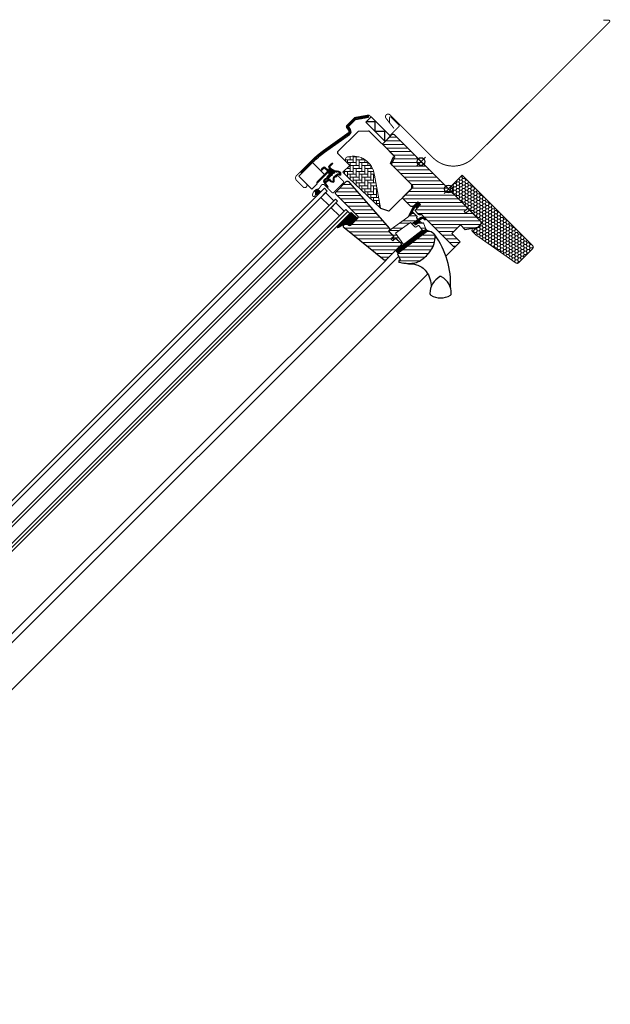
# Model space of a CAD drawing. Extents: x 25 to 2673, y -155 to 1741.
# Drawn here: x 2064 to 2673, y 569 to 1584 of the extents above; entities that cross this region are included whole.
import ezdxf

# ---------------------------------------------------------------- set-up
doc = ezdxf.new("R2010")
doc.units = 0
doc.header["$LTSCALE"] = 10
doc.header["$MEASUREMENT"] = 0
doc.layers.get('0').update_dxf_attribs({"linetype": 'CONTINUOUS'})
for name, color, linetype, lineweight in [('VELUX-BDX', 6, 'CONTINUOUS', 18), ('VELUX_DICHTUNGEN', 254, 'CONTINUOUS', 5), ('VELUX_EDW', 4, 'CONTINUOUS', 18), ('VELUX_SCHRAFFUR', 252, 'CONTINUOUS', 5)]:
    doc.layers.add(name, color=color, linetype=linetype, lineweight=lineweight)
for name, color, linetype in [('VELUX-STANDARD EINBAU', 10, 'CONTINUOUS'), ('VELUX-VERTIEFTER EINBAU', 160, 'CONTINUOUS'), ('VELUX_ABDECKBLECH', 4, 'CONTINUOUS'), ('VELUX_FENSTERGLAS', 7, 'CONTINUOUS'), ('VELUX_FENSTERRAHMEN', 2, 'CONTINUOUS')]:
    doc.layers.add(name, color=color, linetype=linetype)
pattern_1 = [(45, (-1402.79298, -1009.20875), (-0.176776695, 0.176776695), [])]

# ---------------------------------------------------------------- blocks, each defined once
blk = doc.blocks.new('GGL O')
at = {"layer": 'VELUX_DICHTUNGEN'}
h = blk.add_hatch(dxfattribs=at)
h.set_pattern_fill('ANSI31', color=256, scale=2, style=0)
h.set_pattern_definition(pattern_1)
h.paths.add_polyline_path([(-9, -31.8), (-13, -31.8), (-13, -38.6), (-9.8, -48.1, 0.849746), (-8.8, -48), (-11.3, -37.3, -0.557806), (-10.7, -36.7), (-9, -37.4)])
h = blk.add_hatch(dxfattribs=at)
h.set_pattern_fill('ANSI31', color=256, scale=2, style=0)
h.set_pattern_definition(pattern_1)
h.paths.add_polyline_path([(3.9, -39.9), (5.1, -39.9, 0.781178), (5.1, -38.4), (3.9, -38.4, 0.330412), (0.5, -41.3), (-1, -50.3), (2.2, -50.3), (3.3, -44.5), (1.5, -44.5), (2, -41.6, 0.003776), (2, -41.6), (2, -41.6), (2, -41.6, -0.319479)])
h = blk.add_hatch(dxfattribs=at)
h.set_pattern_fill('ANSI31', color=256, scale=2, style=0)
h.set_pattern_definition(pattern_1)
edge = h.paths.add_edge_path()
edge.add_line((12.2, -45.6), (12.6, -45.8))
edge.add_arc((12.5, -46.1), 0.3, -7.75, 66, ccw=False)
edge.add_line((12.8, -46.1), (12.4, -49.1))
edge.add_line((12.4, -49.1), (12.4, -49.1))
edge.add_line((12.4, -49.1), (12.4, -49.1))
edge.add_line((12.4, -49.1), (12.4, -49.1))
edge.add_arc((12.1, -49.1), 0.3, 260.5, 343.068, ccw=False)
edge.add_line((12, -49.3), (11, -49.2))
edge.add_line((11, -49.2), (6.4, -83.2))
edge.add_line((6.4, -83.2), (9.9, -83.6))
edge.add_line((9.9, -83.6), (15, -46))
edge.add_line((15, -46), (12.2, -45.6))
h = blk.add_hatch(dxfattribs=at)
h.set_pattern_fill('ANSI31', color=256, scale=2, style=0)
h.set_pattern_definition(pattern_1)
edge = h.paths.add_edge_path()
edge.add_arc((-103.3, -66.1), 0.35, 0, 165.8883)
edge.add_line((-103.6, -66), (-103.9, -67.2))
edge.add_arc((-103.6, -67.3), 0.3, 165.8883, 180)
edge.add_line((-103.9, -67.3), (-103.9, -70.3))
edge.add_arc((-102.4, -70.3), 1.5, 180, 270)
edge.add_line((-102.4, -71.8), (-102, -71.8))
edge.add_arc((-102, -72.3), 0.5, 0, 90, ccw=False)
edge.add_line((-101.5, -72.3), (-101.5, -73.6))
edge.add_arc((-102, -73.6), 0.5, 270, 360, ccw=False)
edge.add_line((-102, -74.1), (-105.6, -74.1))
edge.add_arc((-105.6, -75.6), 1.5, 90, 180)
edge.add_line((-107.1, -75.6), (-107.1, -77.4))
edge.add_arc((-106.8, -77.4), 0.3, 180, 194.1117)
edge.add_line((-107.1, -77.5), (-106.8, -78.7))
edge.add_arc((-106.4, -78.6), 0.35, 194.1117, 360)
edge.add_line((-106.1, -78.6), (-106.1, -75.6))
edge.add_arc((-105.6, -75.6), 0.5, 90, 180, ccw=False)
edge.add_line((-105.6, -75.1), (-101.9, -75.1))
edge.add_arc((-101.9, -76.1), 1, 0, 90, ccw=False)
edge.add_line((-100.9, -76.1), (-100.9, -90.2))
edge.add_arc((-100.4, -90.2), 0.5, 180, 360)
edge.add_line((-100, -90.2), (-100, -76.2))
edge.add_arc((-99.5, -76.2), 0.5, 75, 180, ccw=False)
edge.add_line((-99.3, -75.8), (-98.1, -76.1))
edge.add_arc((-98.4, -77), 1, 0, 75, ccw=False)
edge.add_line((-97.4, -77), (-97.4, -80))
edge.add_arc((-96.9, -80), 0.5, 180, 360)
edge.add_line((-96.4, -80), (-96.4, -75))
edge.add_arc((-96.9, -75), 0.5, 0, 75)
edge.add_line((-96.8, -74.5), (-97.5, -74.3))
edge.add_arc((-97.6, -74.6), 0.3, 75, 180)
edge.add_line((-97.9, -74.6), (-97.9, -74.7))
edge.add_arc((-98.2, -74.7), 0.3, 255, 360, ccw=False)
edge.add_line((-98.3, -75), (-100.1, -74.5))
edge.add_arc((-100, -74), 0.5, 180, 255, ccw=False)
edge.add_line((-100.5, -74), (-100.5, -72.2))
edge.add_arc((-100, -72.2), 0.499, 104.8789, 180.1211, ccw=False)
edge.add_line((-100.1, -71.7), (-98.3, -71.2))
edge.add_arc((-98.2, -71.5), 0.3, 0, 105, ccw=False)
edge.add_line((-97.9, -71.5), (-97.9, -71.6))
edge.add_arc((-97.6, -71.6), 0.3, 180, 285)
edge.add_line((-97.5, -71.9), (-96.8, -71.7))
edge.add_arc((-96.9, -71.2), 0.5, 285, 360)
edge.add_line((-96.4, -71.2), (-96.4, -70.3))
edge.add_arc((-96.9, -70.3), 0.5, 0, 105)
edge.add_line((-97, -69.8), (-100.6, -70.8))
edge.add_arc((-100.7, -70.3), 0.5, 270, 285, ccw=False)
edge.add_line((-100.7, -70.8), (-102.4, -70.8))
edge.add_arc((-102.4, -70.3), 0.5, 180, 270, ccw=False)
edge.add_line((-102.9, -70.3), (-102.9, -66.1))
h = blk.add_hatch(dxfattribs=at)
h.set_pattern_fill('ANSI31', color=256, scale=2, style=0)
h.set_pattern_definition(pattern_1)
edge = h.paths.add_edge_path(flags=16)
edge.add_arc((-94.6, -69.3), 0.31, 270.6428, 330.6428, ccw=False)
edge.add_line((-94.6, -69.6), (-95.2, -70))
edge.add_arc((-95.1, -70.2), 0.2, 116.1933, 225.8862)
edge.add_arc((-96.4, -71.5), 1.6, 0, 45.8862, ccw=False)
edge.add_line((-94.8, -71.5), (-94.8, -71.5))
edge.add_arc((-96.4, -71.5), 1.6, -67.8223, 0, ccw=False)
edge.add_line((-95.8, -73), (-96.1, -73.1))
edge.add_line((-96.1, -73.1), (-95.8, -73.2))
edge.add_arc((-96.4, -74.7), 1.6, 0, 67.8223, ccw=False)
edge.add_line((-94.8, -74.7), (-94.8, -74.7))
edge.add_arc((-96.4, -74.7), 1.6, 314.1138, 360, ccw=False)
edge.add_arc((-95.1, -76), 0.2, 134.1138, 185.094)
edge.add_line((-95.3, -76.1), (-95.3, -80.2))
edge.add_arc((-96.6, -80.2), 1.3, -30, 0.0942, ccw=False)
edge.add_line((-95.5, -80.9), (-96.3, -82.3))
edge.add_line((-96.3, -82.3), (-96.3, -84.3))
edge.add_arc((-95.7, -84.3), 0.6, 180, 262.2223)
edge.add_line((-95.8, -84.9), (-95.2, -85))
edge.add_arc((-93.9, -85.1), 1.3, 170, 175.8195, ccw=False)
edge.add_line((-95.2, -84.8), (-94.4, -80.4))
edge.add_arc((-93.1, -80.6), 1.3, 61.5703, 170, ccw=False)
edge.add_arc((-91.7, -78), 1.74, 241.5703, 265.1038)
edge.add_line((-91.8, -79.7), (-90.4, -79.2))
edge.add_line((-90.4, -79.2), (-89.8, -78.7))
edge.add_line((-89.8, -78.7), (-89.8, -78.7))
edge.add_line((-89.8, -78.7), (-89.8, -78.6))
edge.add_line((-89.8, -78.6), (-89.8, -78.5))
edge.add_line((-89.8, -78.5), (-90, -78.2))
edge.add_line((-90, -78.2), (-90.2, -77.9))
edge.add_line((-90.2, -77.9), (-90.7, -77.6))
edge.add_line((-90.7, -77.6), (-91.4, -76.9))
edge.add_line((-91.4, -76.9), (-92, -76))
edge.add_line((-92, -76), (-92.4, -74.4))
edge.add_line((-92.4, -74.4), (-92.4, -74))
edge.add_line((-92.4, -74), (-92.2, -72.4))
edge.add_line((-92.2, -72.4), (-92, -70.8))
edge.add_line((-92, -70.8), (-91.9, -69.6))
edge.add_line((-91.9, -69.6), (-91, -68.5))
edge.add_arc((-90.6, -67.6), 0.956, 247.2333, 312.0404)
edge.add_arc((-88.5, -65.1), 3.56, 222.6983, 244.526, ccw=False)
edge.add_arc((-91.1, -67.6), 0.0671, 42.6983, 107.2296)
edge.add_arc((-94.9, -55.4), 12.7, 281.6493, 287.2296, ccw=False)
edge.add_line((-92.3, -67.8), (-92.9, -68.1))
edge.add_line((-92.9, -68.1), (-93.5, -68.6))
edge.add_line((-93.5, -68.6), (-93.9, -69.2))
edge.add_line((-93.9, -69.2), (-93.9, -69.2))
edge.add_arc((-94.2, -69.1), 0.297, 284.2758, 344.2758, ccw=False)
edge.add_line((-94.1, -69.4), (-94.2, -69.5))
edge.add_line((-94.2, -69.5), (-94.3, -69.5))
edge = h.paths.add_edge_path()
edge.add_arc((-95.4, -67.8), 1, 296.1933, 320.3033, ccw=False)
edge.add_line((-95, -68.7), (-95.7, -69.1))
edge.add_arc((-95.1, -70.2), 1.2, 116.1933, 225.8862)
edge.add_arc((-96.4, -71.5), 0.6, 0, 45.8862, ccw=False)
edge.add_line((-95.8, -71.5), (-95.8, -71.5))
edge.add_arc((-96.4, -71.5), 0.6, -67.8223, 0, ccw=False)
edge.add_line((-96.2, -72), (-97.3, -72.5))
edge.add_line((-97.3, -72.5), (-98.5, -72.5))
edge.add_arc((-98.5, -72.3), 0.2, 148.8753, 275.0009, ccw=False)
edge.add_line((-98.6, -72.2), (-98.1, -71.5))
edge.add_arc((-98.3, -71.3), 0.2, 328.8753, 504.0139)
edge.add_line((-98.5, -71.2), (-99.2, -72))
edge.add_arc((-98.2, -73.1), 1.5, 133.7885, 180)
edge.add_arc((-98.2, -73.1), 1.5, 180, 226.2115)
edge.add_line((-99.2, -74.2), (-98.5, -75))
edge.add_arc((-98.3, -74.9), 0.2, 215.9861, 391.1247)
edge.add_line((-98.1, -74.7), (-98.6, -74))
edge.add_arc((-98.5, -73.9), 0.2, 84.9991, 211.1247, ccw=False)
edge.add_line((-98.5, -73.7), (-97.3, -73.7))
edge.add_line((-97.3, -73.7), (-96.2, -74.2))
edge.add_arc((-96.4, -74.7), 0.6, 0, 67.8223, ccw=False)
edge.add_line((-95.8, -74.7), (-95.8, -74.7))
edge.add_arc((-96.4, -74.7), 0.6, 314.1138, 360, ccw=False)
edge.add_arc((-95.1, -76), 1.2, 134.1138, 182.1348)
edge.add_line((-96.3, -76.1), (-96.3, -80.2))
edge.add_arc((-96.6, -80.2), 0.3, -30, 0.0942, ccw=False)
edge.add_line((-96.4, -80.4), (-97.2, -81.8))
edge.add_arc((-96.4, -82.3), 0.9, 150, 180)
edge.add_line((-97.3, -82.3), (-97.3, -84.3))
edge.add_arc((-95.7, -84.3), 1.6, 180, 262.2223)
edge.add_line((-96, -85.9), (-89.7, -86.7))
edge.add_arc((-89.6, -86.4), 0.3, 259.5139, 445.155)
edge.add_line((-89.6, -86.1), (-94, -85.4))
edge.add_arc((-93.9, -85.1), 0.3, 170, 259.8561, ccw=False)
edge.add_line((-94.2, -85), (-93.4, -80.6))
edge.add_arc((-93.1, -80.6), 0.3, 61.5703, 170, ccw=False)
edge.add_arc((-91.7, -78), 2.74, 241.5703, 270)
edge.add_line((-91.7, -80.7), (-89.9, -80.1))
edge.add_line((-89.9, -80.1), (-89.2, -79.5))
edge.add_arc((-89.8, -78.7), 1, 309.3645, 334.7145)
edge.add_line((-88.9, -79.2), (-88.8, -79))
edge.add_line((-88.8, -79), (-88.8, -78.7))
edge.add_line((-88.8, -78.7), (-88.8, -78.2))
edge.add_line((-88.8, -78.2), (-88.9, -78))
edge.add_line((-88.9, -78), (-89.2, -77.6))
edge.add_line((-89.2, -77.6), (-89.5, -77.2))
edge.add_line((-89.5, -77.2), (-90.1, -76.8))
edge.add_line((-90.1, -76.8), (-90.7, -76.2))
edge.add_line((-90.7, -76.2), (-91.1, -75.6))
edge.add_line((-91.1, -75.6), (-91.4, -74.3))
edge.add_line((-91.4, -74.3), (-91.4, -74.1))
edge.add_line((-91.4, -74.1), (-91.2, -72.5))
edge.add_line((-91.2, -72.5), (-91.1, -71))
edge.add_line((-91.1, -71), (-90.9, -70))
edge.add_line((-90.9, -70), (-90.6, -69.6))
edge.add_arc((-90.6, -67.6), 1.96, 271.6587, 330.3051)
edge.add_arc((-89.7, -68.3), 0.828, 337.2002, 432.5681)
edge.add_arc((-88.5, -65.1), 2.56, 222.6983, 247.3052, ccw=False)
edge.add_arc((-91.1, -67.6), 1.07, 42.6983, 107.2296)
edge.add_arc((-94.9, -55.4), 11.7, 281.1473, 287.2296, ccw=False)
edge.add_line((-92.6, -66.9), (-93.4, -67.2))
edge.add_line((-93.4, -67.2), (-94.2, -67.9))
edge.add_line((-94.2, -67.9), (-94.7, -68.5))
edge.add_line((-94.7, -68.5), (-94.8, -68.6))
edge.add_line((-94.8, -68.6), (-95.7, -69.1))
h = blk.add_hatch(dxfattribs=at)
h.set_pattern_fill('ANSI31', color=256, scale=2, style=0)
h.set_pattern_definition(pattern_1)
edge = h.paths.add_edge_path()
edge.add_arc((-46.4, -97.7), 1.5, 276, 360)
edge.add_line((-44.9, -97.7), (-44.9, -88))
edge.add_line((-44.9, -88), (-53.9, -88))
edge.add_line((-53.9, -88), (-53.9, -108.2))
edge.add_arc((-52.9, -107.8), 1.07, 198.2313, 337.4294)
edge.add_line((-51.9, -108.3), (-49.7, -99.5))
edge.add_line((-49.7, -99.5), (-46.2, -99.2))
h = blk.add_hatch(dxfattribs=at)
h.set_pattern_fill('ANSI31', color=256, scale=2, style=0)
h.set_pattern_definition(pattern_1)
h.paths.add_polyline_path([(-94.4, -95.6, 0.259924), (-96.1, -96.9, 0.016376), (-96.2, -97.3, 0.450393), (-94.2, -99.8), (-90.9, -100.4), (-90.9, -95.1)])
at = {"layer": 'VELUX_SCHRAFFUR'}
h = blk.add_hatch(dxfattribs=at)
h.set_pattern_fill('ANSI31', color=256, scale=30, style=0)
h.set_pattern_definition([(45, (-1402.793, -1009.2088), (-2.6516504, 2.6516504), [])])
h.paths.add_polyline_path([(-9, -31.8), (-9, -38.8, 0.414214), (-7.5, -40.3), (-3.2, -40.3, 0.317837), (-1.7, -39.3, -0.317837), (-0.3, -38.3), (45.5, -38.3, 0.414193), (47, -36.8), (47, -30), (35, -30), (35, -17.5), (42, -17.5), (49.3, -7.1), (49.3, -2), (47.3, 0), (30.9, 0), (30.4, -0.5), (30.4, -5), (28, -5), (28, -0.5), (27.5, 0), (-79.4, 0, 0.414214), (-80.9, -1.5), (-80.9, -14.1, 0.414214), (-79.4, -15.6), (-63.2, -15.6, -0.332171), (-61.8, -16.7), (-60, -22.6, 0.332171), (-58.6, -23.7), (-28.7, -23.7, -0.414214), (-27.2, -25.2), (-27.2, -38.8, 0.414214), (-25.7, -40.3), (-15.6, -40.3, 0.198912), (-14.5, -39.9), (-13.4, -38.8, 0.198912), (-13, -37.7), (-13, -31.8)])
h.paths.add_polyline_path([(24.5, -43.9, 0.133393), (23.4, -43.4, 0.148979), (17.5, -44.5), (15.3, -45.6), (10.4, -81.6), (10.2, -84.6), (16.6, -86.9), (16.1, -88.1, 0.705235), (17.6, -89.3, 0.040938), (25.2, -83.3, 0.164075), (31.8, -72.2, 0.096864), (31.9, -57.5, 0.159631)])
at = {"layer": 'VELUX_SCHRAFFUR', "linetype": 'Continuous', "lineweight": 0}
h = blk.add_hatch(dxfattribs=at)
h.set_pattern_fill('AR-HBONE', color=256, scale=0.75, angle=90, style=0)
h.set_pattern_definition([(135, (-1388.2586, -989.4744), (-4.2426407, -1e-14), [9, -3]), (225, (-1390.38, -987.353), (-4.2426407, -1e-14), [9, -3])])
edge = h.paths.add_edge_path(flags=0)
edge.add_line((-94.4, -54.7), (-89.2, -54.7))
edge.add_line((-89.2, -54.7), (-89.2, -63.7))
edge.add_arc((-88.2, -63.7), 1, 180, 270)
edge.add_line((-88.2, -64.7), (-81.2, -64.7))
edge.add_line((-81.2, -64.7), (-35.4, -63.6))
edge.add_arc((-36.4, -64), 1, 24.9602, 55.8456)
edge.add_line((-35.8, -63.2), (-64.2, -43.9))
edge.add_arc((-77.9, -61.1), 22, 51.4643, 150.2931)
edge.add_arc((-94.4, -51.7), 3, 150.2931, 270)
at = {"layer": 'VELUX_SCHRAFFUR'}
h = blk.add_hatch(dxfattribs=at)
h.set_pattern_fill('ANSI32', color=256, scale=20, style=0)
h.set_pattern_definition([(45, (-1388.2586, -989.4744), (-5.3033, 5.3033), []), (45, (-1384.723, -989.4744), (-5.3033, 5.3033), [])])
h.paths.add_polyline_path([(12, -49.3), (5.1, -48.2, 0.41166), (4.6, -48.6), (4.1, -51.5, -0.36397), (3.1, -52.3), (-3.3, -52.3), (-3.5, -53.3), (-5.9, -67.9), (-6.4, -70.9), (7.7, -73.5), (6.9, -79.4), (6.6, -79.4, -0.414214), (6.3, -79.1), (6.3, -75.4, 0.414214), (5.3, -74.4), (-2.8, -74.4), (-3.2, -76.7, -0.359037), (-3.5, -76.9), (-5, -76.9, -0.414214), (-5.3, -76.6), (-5.3, -74.4), (-11.5, -74.4, -0.414214), (-12.5, -73.4), (-12.5, -71.2), (-9, -50.3), (-9, -48.4, -0.520693), (-9.8, -48.1), (-13, -38.6), (-13, -31.8), (-9, -31.8), (-9, -37.4), (-10.7, -36.7, 0.557806), (-11.3, -37.3), (-9, -47.2), (-9, -43.1, -0.414214), (-8.7, -42.8), (-2.8, -42.8, -0.414214), (-2.5, -43.1), (-2.5, -44, 0.414214), (-2.2, -44.3), (-0.3, -44.3, -0.463654), (0, -44.6), (-1, -50.3), (2.2, -50.3), (3.3, -44.5, -0.361502), (3.6, -44.3), (5.7, -44.3, 0.361502), (5.9, -44.1), (6.1, -43.3, -0.485035), (6.5, -43.1), (12.6, -45.8, -0.333383), (12.8, -46.1), (12.4, -49.1), (12.4, -49.1), (12.4, -49.1), (12.4, -49.1, -0.377161)])
h = blk.add_hatch(dxfattribs=at)
h.set_pattern_fill('ANSI31', color=256, scale=30, style=0)
h.set_pattern_definition([(45, (-1388.2586, -989.4744), (-2.6516504, 2.6516504), [])])
edge = h.paths.add_edge_path(flags=0)
edge.add_line((-78.4, -85.9), (-46.4, -85.9))
edge.add_arc((-46.4, -87.4), 1.5, 0, 90, ccw=False)
edge.add_line((-44.9, -87.4), (-44.9, -97.7))
edge.add_arc((-46.4, -97.7), 1.5, 276, 360, ccw=False)
edge.add_line((-46.2, -99.2), (-49, -99.5))
edge.add_arc((-48.9, -100.5), 1, 96, 180)
edge.add_line((-49.9, -100.5), (-49.9, -102.4))
edge.add_arc((-47.9, -102.4), 2, 180, 276)
edge.add_line((-47.7, -104.4), (5, -98.8))
edge.add_arc((4.8, -97.3), 1.5, 276, 360)
edge.add_line((6.3, -97.3), (6.3, -75.9))
edge.add_arc((4.8, -75.9), 1.5, 0, 90)
edge.add_line((4.8, -74.4), (-2.6, -74.4))
edge.add_line((-2.6, -74.4), (-2.6, -78.4))
edge.add_line((-2.6, -78.4), (-5.5, -78.4))
edge.add_line((-5.5, -78.4), (-5.5, -74.4))
edge.add_line((-5.5, -74.4), (-12.2, -74.4))
edge.add_arc((-12.2, -73.4), 1, 180, 270, ccw=False)
edge.add_line((-13.2, -73.4), (-13.2, -73))
edge.add_arc((-14.2, -73), 1, 0, 86)
edge.add_line((-14.1, -72), (-76.6, -67.6))
edge.add_line((-76.6, -67.6), (-78.4, -67.6))
edge.add_arc((-78.4, -69.1), 1.5, 90, 180)
edge.add_line((-79.9, -69.1), (-79.9, -84.4))
edge.add_arc((-78.4, -84.4), 1.5, 180, 270)
at = {"layer": 'VELUX-STANDARD EINBAU'}
for p, q in [((-6.5, 0), (6.5, 0)), ((0, -6.5), (0, 6.5))]:
    blk.add_line(p, q, dxfattribs=at)
blk.add_circle((0, 0), 4, dxfattribs=at)
at = {"layer": 'VELUX-VERTIEFTER EINBAU'}
for p, q in [((-46.5, 0), (-33.5, 0)), ((-40, -6.5), (-40, 6.5))]:
    blk.add_line(p, q, dxfattribs=at)
blk.add_circle((-40, 0), 4, dxfattribs=at)
at = {"layer": 'VELUX_ABDECKBLECH', "const_width": 1}
for points in [[(-110.6, -99.8), (-107.4, -99.8, -1), (-107.4, -104.5), (-116.9, -104.5, -0.414214), (-120.6, -100.8), (-120.6, -79.6, -0.04106), (-119.3, -63.3), (-114.1, -32, 0.414214), (-115.3, -30.2), (-118.8, -29.6, -0.366913), (-120.6, -27.5), (-120.6, -17, -0.153915), (-120.2, -15.8), (-112.5, -4.8, -0.244698), (-110.7, -3.8), (-82.6, -3.8, 0.414214), (-81.6, -2.8), (-81.6, 9.4, 0.414214), (-82.6, 10.4), (-94.6, 10.4, 0.668179), (-95, 9.2), (-90.8, 5)], [(-93.6, -100.1), (-92.4, -101.9, -0.922102), (-94.6, -103.6, -0.363076), (-94.9, -94.8, 0.211167), (-94.7, -93.9), (-95.4, -90.1, -0.4645), (-93.1, -87.4), (-82.2, -87.4, 0.414214), (-81.1, -86.3), (-81.1, -72.1, 0.414214), (-82.2, -71), (-90, -71, 0.414214), (-90.7, -71.7), (-90.7, -73.8)]]:
    blk.add_lwpolyline(points, format="xyb", dxfattribs=at)
at = {"layer": 'VELUX_DICHTUNGEN'}
for points in [[(-13, -38.5), (-9.8, -48.1, 0.849746), (-8.8, -48), (-11.3, -37.3, -0.557806), (-10.7, -36.7), (-9, -37.4), (-9, -31.8), (-13, -31.8), (-13, -38.6)], [(12.4, -49.1), (12.4, -49.1), (12.4, -49.1), (12.4, -49.1), (12.4, -49.1), (12.4, -49.1), (12.4, -49.1), (12.4, -49.1), (12.4, -49.1), (12.4, -49.1), (12.4, -49.1), (12.4, -49.1), (12.4, -49.1), (12.4, -49.1), (12.4, -49.1), (12.4, -49.1), (12.4, -49.1, -0.377167), (12, -49.3), (5.1, -48.2, 0.41166), (4.6, -48.6), (4.1, -51.5, -0.36397), (3.1, -52.3), (-3.3, -52.3), (-3.5, -53.3), (-5.9, -67.9), (-6.4, -70.9), (7.7, -73.5), (6.9, -79.4), (6.6, -79.4, -0.414214), (6.3, -79.1), (6.3, -75.4, 0.414214), (5.3, -74.4), (-2.8, -74.4), (-3.2, -76.7, -0.359037), (-3.5, -76.9), (-5, -76.9, -0.414214), (-5.3, -76.6), (-5.3, -74.4), (-11.5, -74.4, -0.41432), (-12.5, -73.4), (-12.5, -71.2), (-9, -50.3), (-9, -43.1, -0.414214), (-8.7, -42.8), (-2.8, -42.8, -0.414214), (-2.5, -43.1), (-2.5, -44, 0.414214), (-2.2, -44.3), (-0.3, -44.3, -0.463654), (0, -44.6), (-1, -50.3), (2.2, -50.3), (3.3, -44.5, -0.361502), (3.6, -44.3), (5.7, -44.3, 0.361502), (5.9, -44.1), (6.1, -43.3, -0.485035), (6.5, -43.1), (12.6, -45.8, -0.333383), (12.8, -46.1), (12.4, -49.1)], [(-94.7, -68.5, -0.10559), (-95, -68.7), (-95.7, -69.1, 0.518865), (-96, -71, -0.202935), (-95.8, -71.5), (-95.8, -71.5, -0.304883), (-96.2, -72), (-97.3, -72.5), (-98.5, -72.5, -0.613555), (-98.6, -72.2), (-98.1, -71.5, 0.958451), (-98.5, -71.2), (-99.2, -72, 0.204414), (-99.7, -73.1, 0.204414), (-99.2, -74.2), (-98.5, -75, 0.958451), (-98.1, -74.7), (-98.6, -74, -0.613555), (-98.5, -73.7), (-97.3, -73.7), (-96.2, -74.2, -0.304883), (-95.8, -74.7), (-95.8, -74.7, -0.202935), (-96, -75.2, 0.212653), (-96.3, -76.1), (-96.3, -80.2, -0.132071), (-96.4, -80.4), (-97.2, -81.8, 0.131652), (-97.3, -82.3), (-97.3, -84.3, 0.37499), (-96, -85.9), (-89.7, -86.7, 1.050481), (-89.6, -86.1), (-94, -85.4, -0.413478), (-94.2, -85), (-93.4, -80.6, -0.51189), (-93, -80.4, 0.124688), (-91.7, -80.7), (-89.9, -80.1), (-89.2, -79.5, 0.111063), (-88.9, -79.2), (-88.8, -79), (-88.8, -78.7), (-88.8, -78.2), (-88.9, -78), (-89.2, -77.6), (-89.5, -77.2), (-90.1, -76.8), (-90.7, -76.2, -0.078402), (-90.7, -76.2, 0.078402), (-90.7, -76.2), (-91.1, -75.6), (-91.4, -74.3), (-91.4, -74.1), (-91.2, -72.5), (-91.1, -71), (-90.9, -70), (-90.6, -69.6, 0.261629), (-88.9, -68.6, 0.441928), (-89.4, -67.5, -0.107782), (-90.3, -66.9, 0.289256), (-91.4, -66.6, -0.026546), (-92.6, -66.9), (-93.4, -67.2), (-94.2, -67.9), (-94.7, -68.5), (-94.8, -68.6), (-95.7, -69.1)], [(-90.9, -100.4), (-90.9, -95.1), (-94.4, -95.6, 0.896962), (-94.2, -99.8), (-90.9, -100.4)]]:
    blk.add_lwpolyline(points, format="xyb", dxfattribs=at)
for points in [[(2, -41.6, -0.323646), (3.9, -39.9), (5.1, -39.9, 0.781178), (5.1, -38.4), (3.9, -38.4, 0.330412), (0.5, -41.3), (-1, -50.3), (2.2, -50.3), (3.3, -44.5), (1.5, -44.5), (2, -41.6)], [(12.4, -49.1, -0.377167), (12, -49.3), (11, -49.2), (6.4, -83.2), (9.9, -83.6), (15, -46), (12.2, -45.6), (12.6, -45.8, -0.333383), (12.8, -46.1), (12.4, -49.1)], [(-102.9, -66.1, 0.883857), (-103.6, -66), (-103.9, -67.2, 0.061652), (-103.9, -67.3), (-103.9, -70.3, 0.414214), (-102.4, -71.8), (-102, -71.8, -0.414214), (-101.5, -72.3), (-101.5, -73.6, -0.414214), (-102, -74.1), (-105.6, -74.1, 0.414214), (-107.1, -75.6), (-107.1, -77.4, 0.061652), (-107.1, -77.5), (-106.8, -78.7, 0.883857), (-106.1, -78.6), (-106.1, -75.6, -0.414214), (-105.6, -75.1), (-101.9, -75.1, -0.414214), (-100.9, -76.1), (-100.9, -90.2, 1), (-100, -90.2), (-100, -76.2, -0.493145), (-99.3, -75.8), (-98.1, -76.1, -0.339454), (-97.4, -77), (-97.4, -80, 1), (-96.4, -80), (-96.4, -75, 0.339454), (-96.8, -74.5), (-97.5, -74.3, 0.493145), (-97.9, -74.6), (-97.9, -74.7, -0.493145), (-98.3, -75), (-100.1, -74.5, -0.339454), (-100.5, -74), (-100.5, -72.2, -0.340633), (-100.1, -71.7), (-98.3, -71.2, -0.493145), (-97.9, -71.5), (-97.9, -71.6, 0.493145), (-97.5, -71.9), (-96.8, -71.7, 0.339454), (-96.4, -71.2), (-96.4, -70.3, 0.493145), (-97, -69.8), (-100.6, -70.8, -0.065543), (-100.7, -70.8), (-102.4, -70.8, -0.414214), (-102.9, -70.3)], [(-94.3, -69.5, -0.267949), (-94.6, -69.6), (-95.2, -70, 0.518865), (-95.3, -70.3, -0.202935), (-94.8, -71.5), (-94.8, -71.5, -0.304883), (-95.8, -73), (-96.1, -73.1), (-95.8, -73.2, -0.304883), (-94.8, -74.7), (-94.8, -74.7, -0.202935), (-95.3, -75.9, 0.226186), (-95.3, -76.1), (-95.3, -80.2, -0.132071), (-95.5, -80.9), (-96.3, -82.3), (-96.3, -84.3, 0.37499), (-95.8, -84.9), (-95.2, -85, -0.025398), (-95.2, -84.8), (-94.4, -80.4, -0.51189), (-92.5, -79.5, 0.103047), (-91.8, -79.7), (-90.4, -79.2), (-89.8, -78.7), (-89.8, -78.7), (-89.8, -78.6), (-89.8, -78.5), (-90, -78.2), (-90.2, -77.9), (-90.7, -77.6), (-91.4, -76.9), (-92, -76), (-92.4, -74.4), (-92.4, -74), (-92.2, -72.4), (-92, -70.8), (-91.9, -69.6), (-91, -68.5, 0.29056), (-90, -68.3, -0.09553), (-91.1, -67.5, 0.289256), (-91.1, -67.5, -0.024354), (-92.3, -67.8), (-92.9, -68.1), (-93.5, -68.6), (-93.9, -69.2), (-93.9, -69.2, -0.267949), (-94.1, -69.4), (-94.2, -69.5)], [(-46.2, -99.2, 0.383864), (-44.9, -97.7), (-44.9, -88), (-53.9, -88), (-53.9, -108.2, 0.695006), (-51.9, -108.3), (-49.7, -99.5)]]:
    blk.add_lwpolyline(points, format="xyb", close=True, dxfattribs=at)
at = {"layer": 'VELUX_FENSTERGLAS'}
for points in [[(-74.9, -99.2), (-86.9, -99.2), (-86.9, -92.2), (-74.9, -92.2)], [(-59.9, -99.2), (-71.9, -99.2), (-71.9, -92.2), (-59.9, -92.2)]]:
    blk.add_lwpolyline(points, close=True, dxfattribs=at)
at = {"layer": 'VELUX_FENSTERRAHMEN'}
for p, q in [((-111.9, -5.1), (-110.7, -6)), ((-118.5, -95.5), (-119.9, -95.5))]:
    blk.add_line(p, q, dxfattribs=at)
for points in [[(-118.5, -95.4), (-119.9, -93.1), (-118.5, -91.5), (-119.9, -89.4), (-118.5, -87.4), (-119.9, -85.8), (-118.5, -83.6), (-119.9, -81.4), (-118.5, -79.2), (-119.9, -76.9), (-118.4, -74.6), (-119.6, -72.4), (-118, -70.2), (-119.2, -67.9), (-117.4, -65.6), (-118.6, -63.6), (-116.8, -61.3), (-117.8, -58.8), (-116.1, -57), (-117, -54), (-115.2, -51.6), (-116.1, -48.7), (-114.3, -46.2), (-115.4, -44), (-113.6, -42.2), (-114.7, -39.9), (-113, -38.1), (-113.9, -35.6), (-112.2, -33.5), (-113.3, -31.8), (-112.4, -29.9), (-114.3, -29.9), (-114.9, -28.1), (-116.9, -29.3), (-117.7, -27.6), (-119.5, -28.4), (-118.5, -26.2), (-119.9, -25.4), (-118.5, -23.3), (-119.9, -22), (-118.5, -20.3), (-120, -18.5), (-118.5, -17.1), (-118.8, -14.9), (-116.5, -14.2), (-116.9, -12.2), (-114.6, -11.6), (-114.9, -9.5), (-112.8, -8.9), (-112.9, -6.7), (-111.3, -6.7), (-111.8, -5.2)], [(-108.9, -10.2), (-103.1, -4.4), (-96, -11.5), (-89, -4.4), (-81.9, -11.5), (-80.9, -10.5)]]:
    blk.add_lwpolyline(points, dxfattribs=at)
for points in [[(-119.9, -95.5), (-119.9, -79.6, -0.04106), (-118.6, -63.4), (-113.4, -32.1, 0.414214), (-115.2, -29.6), (-118.7, -29, -0.366913), (-119.9, -27.5), (-119.9, -17, -0.153915), (-119.7, -16.2), (-111.9, -5.1)], [(-118.5, -95.5), (-118.5, -79.6, -0.04106), (-117.1, -63.6), (-111.9, -32.3, 0.414214), (-115, -28.1), (-118.5, -27.5), (-118.5, -17), (-110.7, -6)], [(-63.7, -16.2, 0.310871), (-64.7, -15.6), (-99.7, -15.6, 0.207703), (-100.5, -15.9), (-107.6, -23.6, 0.190151), (-107.9, -24.3), (-107.9, -53.7, 0.414214), (-106.9, -54.7), (-89.2, -54.7), (-89.2, -64.7), (-81.2, -64.7), (-35.4, -63.6), (-27.7, -59.7, 0.282029), (-27.2, -58.8), (-27.2, -26.4), (-29.9, -23.7), (-60.9, -23.7), (-63.6, -16.6)], [(21.5, -86.4), (25.5, -83.6), (27.3, -81.8), (28.8, -80.5), (31, -79.1), (31.9, -78.6, -0.151882), (43.8, -76.4, -0.167572), (58.7, -84.1, -0.167572)]]:
    blk.add_lwpolyline(points, format="xyb", dxfattribs=at)
blk.add_lwpolyline([(-80.9, -11.5), (-108.9, -11.5), (-108.9, -3.8), (-80.9, -3.8)], close=True, dxfattribs=at)
for points in [[(-13, -31.8), (-13, -37.7, -0.198912), (-13.4, -38.8), (-14.5, -39.9, -0.198912), (-15.6, -40.3), (-25.7, -40.3, -0.414214), (-27.2, -38.8), (-27.2, -25.2, 0.414214), (-28.7, -23.7), (-58.6, -23.7, -0.332171), (-60, -22.6), (-61.8, -16.7, 0.332171), (-63.2, -15.6), (-79.4, -15.6, -0.414214), (-80.9, -14.1), (-80.9, -1.5, -0.414214), (-79.4, 0), (27.5, 0), (28, -0.5), (28, -5), (30.4, -5), (30.4, -0.5), (30.9, 0), (47.3, 0), (49.3, -2), (49.3, -7.1), (42, -17.5), (35, -17.5), (35, -30), (47, -30), (47, -30, 0.125251), (47, -30), (47, -36.8, -0.414193), (45.5, -38.3), (-0.3, -38.3, 0.317837), (-1.7, -39.3, -0.317837), (-3.2, -40.3), (-7.5, -40.3, -0.414214), (-9, -38.8), (-9, -31.8)], [(25.2, -83.3, 0.164075), (31.8, -72.2, 0.096864), (31.9, -57.5, 0.155153), (24.8, -44.2, 0.186453), (23.4, -43.4, 0.149477), (17.4, -44.5), (15.3, -45.6), (10.4, -81.6), (10.2, -84.6), (16.6, -86.9), (16.1, -88.1, 0.715261), (17.7, -89.3, 0.040825)], [(-76.6, -67.6), (-14.1, -72, -0.39391), (-13.2, -73), (-13.2, -73.4, 0.414214), (-12.2, -74.4), (-5.5, -74.4), (-5.5, -78.4), (-2.6, -78.4), (-2.6, -74.4), (4.8, -74.4, -0.414214), (6.3, -75.9), (6.3, -97.3, -0.383864), (5, -98.8), (-47.7, -104.4, -0.445229), (-49.9, -102.4), (-49.9, -100.5, -0.383864), (-49, -99.5), (-46.2, -99.2, 0.383864), (-44.9, -97.7), (-44.9, -87.4, 0.414214), (-46.4, -85.9), (-78.4, -85.9, -0.414214), (-79.9, -84.4), (-79.9, -69.1, -0.414214), (-78.4, -67.6)], [(57.7, -70.2, 0.282044), (62.8, -89.8, 0.29716), (64.7, -90.3, 0.136251), (73.7, -85.2, 0.136278), (78.9, -76.2, 0.258285), (78.4, -74.3, 0.27924), (58.9, -69.1), (58.7, -69.2, 0.254994)], [(-100.2, -91.8, -0.230171), (-99.4, -93.3), (-99.4, -99.8), (-118.5, -99.8), (-118.5, -79.8), (-101, -79.8), (-101, -90.2, 0.230166)]]:
    blk.add_lwpolyline(points, format="xyb", close=True, dxfattribs=at)
blk.add_arc((9.2, -129.7), 87.4, 42.3924, 80.505, dxfattribs=at)
at = {"layer": 'VELUX_SCHRAFFUR', "linetype": 'Continuous', "lineweight": 0}
blk.add_lwpolyline([(-35.4, -63.6, 0.135585), (-35.8, -63.2), (-64.2, -43.9, 0.460101), (-97, -50.2, 0.575647), (-94.4, -54.7)], format="xyb", dxfattribs=at)
blk = doc.blocks.new('EDW_O')
at = {"layer": 'VELUX_EDW', "const_width": 1}
blk.add_lwpolyline([(159.7, 174.1), (165.3, 174.1, -0.668179), (166, 172.4), (165.9, 172.3), (25.9, 32.3, -0.414214), (-16.1, 32.3), (-60.4, 76.5, 1), (-64.2, 72.7), (-56.2, 62.5)], format="xyb", dxfattribs=at)
blk = doc.blocks.new('BDX 105 oben')
at = {"layer": 'VELUX-BDX'}
h = blk.add_hatch(dxfattribs=at)
h.set_pattern_fill('FP_5', color=256, style=0, pattern_type=2)
h.set_pattern_definition([(0, (-13.71, -1582.47), (3.024, 1.746), [2.016, -4.032]), (120, (-13.71, -1582.47), (-3.0240804, 1.7458608), [2.016, -4.032]), (60, (-13.71, -1582.47), (-8.04e-05, 3.4918608), [0, -4.032, 2.016, 0])])
h.paths.add_polyline_path([(71.1, -76.7), (71.6, -76.6), (72, -76.4), (72.3, -76.2), (87, -61.5), (87.3, -61.1), (87.5, -60.6), (87.6, -60.1), (87.5, -59.6), (87.3, -59.1), (87, -58.7), (14.1, 14.1), (0, 0), (33.4, -33.4), (33.8, -33.9), (34, -34.3), (34, -34.9), (34, -35.4), (33.8, -35.9), (33.4, -36.3), (29.3, -40.4), (28.8, -40.6), (28.4, -40.7), (27.9, -40.7), (26.4, -40.4), (25.9, -40.4), (25.5, -40.6), (25, -40.8), (24.7, -41.1), (24.4, -41.5), (24.2, -42), (24.2, -42.5), (24.3, -43.2), (24.4, -43.5), (24.8, -43.8), (28.1, -47.2), (70.2, -76.6), (70.6, -76.7)])
blk.add_lwpolyline([(28.1, -47.2), (69.8, -76.4, 0.36397), (72.3, -76.2), (87, -61.5, 0.414214), (87, -58.7), (14.1, 14.1), (0, 0), (33.4, -33.4, -0.414214), (33.4, -36.3), (29.6, -40.1, -0.235469), (27.9, -40.7), (26.4, -40.4, 0.719897), (24.8, -43.8)], format="xyb", close=True, dxfattribs=at)

msp = doc.modelspace()

# ---------------------------------------------------------------- linework, layer by layer
at = {"layer": 'VELUX_FENSTERGLAS'}
for points in [[(2378, 1410.5), (1647.6, 680.1), (1650.4, 677.3), (2380.9, 1407.7), (2378, 1410.5)], [(2389.3, 1399.2), (1658.9, 668.8), (1661, 666.7), (2391.5, 1397.1), (2389.3, 1399.2)], [(2400, 1388.6), (1669.5, 658.2), (1671.6, 656.1), (2402.1, 1386.5), (2400, 1388.6)], [(2402.1, 1386.5), (1671.6, 656.1), (1673.7, 653.9), (2404.2, 1384.4), (2402.1, 1386.5)]]:
    msp.add_lwpolyline(points, dxfattribs=at)
at = {"layer": 'VELUX_FENSTERRAHMEN', "color": 1, "lineweight": 13}
for p, q in [((2503.1, 1340.6), (2513.1, 1350.6)), ((1735.1, 620.9), (2454.5, 1340.3)), ((1735.9, 631), (2441.5, 1336.5)), ((1731.1, 568.6), (2484.6, 1322.1))]:
    msp.add_line(p, q, dxfattribs=at)

# ---------------------------------------------------------------- block references
at = {"rotation": 315}
msp.add_blockref('GGL O', (2505.9, 1409.8), dxfattribs=at)
at = {"layer": 'VELUX-BDX'}
msp.add_blockref('BDX 105 oben', (2505.9, 1409.8), dxfattribs=at)
at = {"layer": 'VELUX_EDW'}
msp.add_blockref('EDW_O', (2505.9, 1409.8), dxfattribs=at)

doc.saveas('drawing.dxf')
